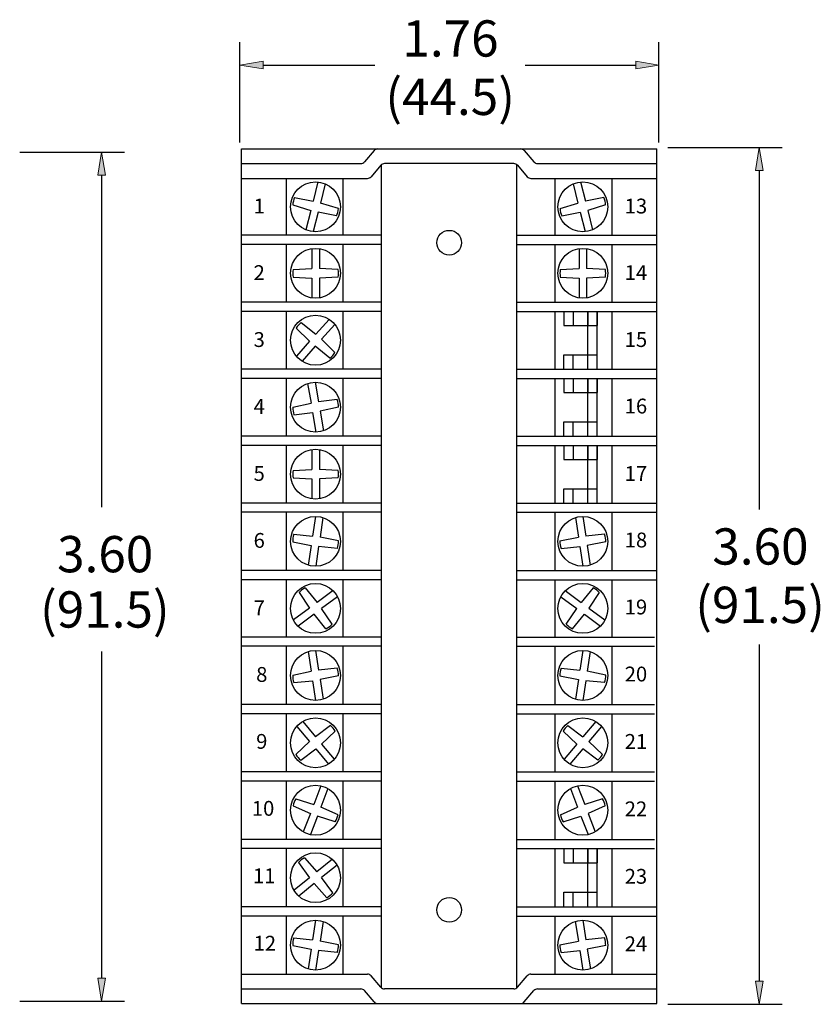
# Model space of a CAD drawing. Units: inches. Extents: x 0.79 to 8.67, y 1.35 to 4.66.
# Drawn here: x 6.07 to 8.67, y 1.43 to 4.63 of the extents above; entities that cross this region are included whole.
import ezdxf

# ---------------------------------------------------------------- set-up
doc = ezdxf.new("R2010")
doc.units = ezdxf.units.IN
doc.header["$MEASUREMENT"] = 0
doc.layers.add('Layer 1', color=7, linetype='Continuous', lineweight=0)

# ---------------------------------------------------------------- blocks, each defined once
blk = doc.blocks.new('Block_0')
at = {"layer": 'Layer 1', "color": 7, "lineweight": 25}
for p, q in [((6.86, 4.4862), (7.2233, 4.4862)), ((7.7132, 4.4862), (8.0724, 4.4862))]:
    blk.add_line(p, q, dxfattribs=at)
blk = doc.blocks.new('Block_2')
at = {"layer": 'Layer 1', "color": 7, "lineweight": 25}
for p, q in [((6.3348, 4.1276), (6.3348, 3.0478)), ((6.3348, 2.5779), (6.3348, 1.5158))]:
    blk.add_line(p, q, dxfattribs=at)
blk = doc.blocks.new('Block_3')
at = {"layer": 'Layer 1', "color": 7, "lineweight": 25}
for p, q in [((8.4745, 4.1428), (8.4745, 3.0407)), ((8.4745, 2.6009), (8.4745, 1.5056))]:
    blk.add_line(p, q, dxfattribs=at)

msp = doc.modelspace()

# ---------------------------------------------------------------- hatches: boundary and pattern name
at = {"layer": 'Layer 1'}
h = msp.add_hatch(color=7, dxfattribs=at)
h.dxf.hatch_style = 2
h.paths.add_polyline_path([(6.86, 4.4987), (6.86, 4.4737), (6.785, 4.4862)])
h = msp.add_hatch(color=7, dxfattribs=at)
h.dxf.hatch_style = 2
h.paths.add_polyline_path([(8.0724, 4.4987), (8.0724, 4.4737), (8.1473, 4.4862)])
h = msp.add_hatch(color=7, dxfattribs=at)
h.dxf.hatch_style = 2
h.paths.add_polyline_path([(6.3223, 4.1276), (6.3473, 4.1276), (6.3348, 4.2026)])
h = msp.add_hatch(color=7, dxfattribs=at)
h.dxf.hatch_style = 2
h.paths.add_polyline_path([(8.462, 4.1428), (8.487, 4.1428), (8.4745, 4.2178)])
h = msp.add_hatch(color=7, dxfattribs=at)
h.dxf.hatch_style = 2
h.paths.add_polyline_path([(6.3223, 1.5158), (6.3473, 1.5158), (6.3348, 1.4408)])
h = msp.add_hatch(color=7, dxfattribs=at)
h.dxf.hatch_style = 2
h.paths.add_polyline_path([(8.462, 1.5056), (8.487, 1.5056), (8.4745, 1.4306)])

# ---------------------------------------------------------------- linework, layer by layer
at = {"layer": 'Layer 1', "color": 7, "lineweight": 25}
for p, q in [((6.785, 4.2338), (6.785, 4.5612)), ((8.1473, 4.2338), (8.1473, 4.5612)), ((6.0683, 4.2026), (6.4098, 4.2026)), ((6.7898, 4.2135), (8.1416, 4.2135)), ((6.7898, 1.4327), (6.7898, 4.2135)), ((6.7898, 4.2135), (7.2337, 4.2135)), ((7.2216, 4.2081), (7.1899, 4.171)), ((7.2333, 4.2135), (8.1416, 4.2135)), ((7.7098, 4.2081), (7.7415, 4.171)), ((8.1416, 1.4327), (8.1416, 4.2135)), ((8.1766, 4.2178), (8.5495, 4.2178)), ((6.7898, 4.1656), (7.1781, 4.1656)), ((7.6764, 4.1656), (7.2549, 4.1656)), ((7.7532, 4.1656), (8.1416, 4.1656)), ((7.7532, 4.1656), (8.1416, 4.1656)), ((7.2432, 4.1602), (7.2115, 4.1231)), ((7.2456, 1.4838), (7.2456, 4.1624)), ((7.6858, 1.4838), (7.6858, 4.1624)), ((7.6881, 4.1602), (7.7198, 4.1231)), ((6.7898, 4.1177), (7.1998, 4.1177)), ((6.9358, 3.9328), (6.9358, 4.1177)), ((7.0387, 4.106), (7.0227, 4.0433)), ((7.1204, 3.9328), (7.1204, 4.1177)), ((7.7316, 4.1177), (8.1416, 4.1177)), ((7.8109, 3.9328), (7.8109, 4.1177)), ((7.8927, 4.106), (7.9086, 4.0433)), ((7.9955, 3.9328), (7.9955, 4.1177)), ((7.0626, 4.0999), (7.0467, 4.0372)), ((7.8687, 4.0999), (7.8846, 4.0372)), ((6.9627, 4.0553), (7.0227, 4.0433)), ((7.1052, 4.0192), (7.0467, 4.0372)), ((7.8262, 4.0192), (7.8846, 4.0372)), ((7.9686, 4.0553), (7.9086, 4.0433)), ((6.9567, 4.0313), (7.0151, 4.0133)), ((7.0151, 4.0133), (6.9993, 3.9505)), ((7.0391, 4.0072), (7.0232, 3.9445)), ((7.0991, 3.9952), (7.0391, 4.0072)), ((7.8323, 3.9952), (7.8923, 4.0072)), ((7.8923, 4.0072), (7.9081, 3.9445)), ((7.9746, 4.0313), (7.9162, 4.0133)), ((7.9162, 4.0133), (7.9321, 3.9505)), ((7.2456, 3.9328), (6.7898, 3.9328)), ((7.6858, 3.9328), (8.1416, 3.9328)), ((7.2456, 3.9026), (6.7898, 3.9026)), ((6.9358, 3.7149), (6.9358, 3.9026)), ((7.0185, 3.889), (7.0185, 3.8243)), ((7.0433, 3.889), (7.0433, 3.8243)), ((7.1204, 3.7149), (7.1204, 3.9026)), ((7.6858, 3.9026), (8.1416, 3.9026)), ((7.8109, 3.7149), (7.8109, 3.9026)), ((7.8881, 3.889), (7.8881, 3.8243)), ((7.9128, 3.889), (7.9128, 3.8243)), ((7.9955, 3.7149), (7.9955, 3.9026)), ((6.9575, 3.8212), (7.0185, 3.8243)), ((7.1044, 3.8212), (7.0433, 3.8243)), ((7.8269, 3.8212), (7.8881, 3.8243)), ((7.9739, 3.8212), (7.9128, 3.8243)), ((6.9575, 3.7964), (7.0185, 3.7933)), ((7.0185, 3.7933), (7.0185, 3.7287)), ((7.1044, 3.7964), (7.0433, 3.7933)), ((7.0433, 3.7933), (7.0433, 3.7287)), ((7.8269, 3.7964), (7.8881, 3.7933)), ((7.8881, 3.7933), (7.8881, 3.7287)), ((7.9739, 3.7964), (7.9128, 3.7933)), ((7.9128, 3.7933), (7.9128, 3.7287)), ((7.2456, 3.7149), (6.7898, 3.7149)), ((7.2456, 3.6848), (6.7898, 3.6848)), ((6.9358, 3.4971), (6.9358, 3.6848)), ((7.1204, 3.4971), (7.1204, 3.6848)), ((7.6858, 3.7149), (8.1416, 3.7149)), ((7.6858, 3.6848), (8.1416, 3.6848)), ((7.8109, 3.4971), (7.8109, 3.6848)), ((7.8386, 3.6848), (7.8386, 3.6385)), ((7.8687, 3.6848), (7.8687, 3.6385)), ((7.9166, 3.6848), (7.9166, 3.6385)), ((7.9166, 3.4971), (7.9166, 3.6848)), ((7.9467, 3.6848), (7.9467, 3.6385)), ((7.9467, 3.4971), (7.9467, 3.6848)), ((7.9955, 3.4971), (7.9955, 3.6848)), ((7.075, 3.659), (7.032, 3.6107)), ((6.9678, 3.6306), (7.0114, 3.5876)), ((6.9843, 3.649), (7.032, 3.6107)), ((7.0935, 3.6426), (7.0505, 3.5943)), ((7.8386, 3.6385), (7.8687, 3.6385)), ((7.8687, 3.6385), (7.9166, 3.6385)), ((7.9166, 3.6385), (7.9467, 3.6385)), ((7.094, 3.5513), (7.0505, 3.5943)), ((7.0114, 3.5876), (6.9684, 3.5393)), ((7.0299, 3.5712), (6.9869, 3.5229)), ((7.0776, 3.5329), (7.0299, 3.5712)), ((7.8386, 3.5434), (7.8687, 3.5434)), ((7.8386, 3.4971), (7.8386, 3.5434)), ((7.8687, 3.4971), (7.8687, 3.5434)), ((7.8687, 3.5434), (7.9166, 3.5434)), ((7.9166, 3.5434), (7.9467, 3.5434)), ((7.2456, 3.4971), (6.7898, 3.4971)), ((7.2456, 3.4971), (6.7898, 3.4971)), ((7.6858, 3.4971), (8.1416, 3.4971)), ((7.6858, 3.4971), (8.1416, 3.4971)), ((7.2456, 3.467), (6.7898, 3.467)), ((7.2456, 3.467), (6.7898, 3.467)), ((6.9358, 3.2793), (6.9358, 3.467)), ((7.1204, 3.2793), (7.1204, 3.467)), ((7.6858, 3.467), (8.1416, 3.467)), ((7.6858, 3.467), (8.1416, 3.467)), ((7.8109, 3.2793), (7.8109, 3.467)), ((7.8386, 3.467), (7.8386, 3.4206)), ((7.8687, 3.467), (7.8687, 3.4206)), ((7.9166, 3.2793), (7.9166, 3.467)), ((7.9166, 3.467), (7.9166, 3.4206)), ((7.9467, 3.2793), (7.9467, 3.467)), ((7.9467, 3.467), (7.9467, 3.4206)), ((7.9955, 3.2793), (7.9955, 3.467)), ((7.0052, 3.4501), (7.0161, 3.3863)), ((7.0296, 3.4542), (7.0405, 3.3905)), ((7.1012, 3.3977), (7.0405, 3.3905)), ((7.8386, 3.4206), (7.8687, 3.4206)), ((7.8687, 3.4206), (7.9166, 3.4206)), ((7.9166, 3.4206), (7.9467, 3.4206)), ((6.9564, 3.3729), (7.0161, 3.3863)), ((7.1054, 3.3733), (7.0457, 3.36)), ((6.9606, 3.3485), (7.0213, 3.3558)), ((7.0213, 3.3558), (7.0323, 3.292)), ((7.0457, 3.36), (7.0567, 3.2962)), ((7.8386, 3.2793), (7.8386, 3.3256)), ((7.8386, 3.3256), (7.8687, 3.3256)), ((7.8687, 3.3256), (7.9166, 3.3256)), ((7.8687, 3.2793), (7.8687, 3.3256)), ((7.9166, 3.3256), (7.9467, 3.3256)), ((7.2456, 3.2793), (6.7898, 3.2793)), ((7.6858, 3.2793), (8.1416, 3.2793)), ((7.2456, 3.2491), (6.7898, 3.2491)), ((6.9358, 3.0614), (6.9358, 3.2491)), ((7.0185, 3.2354), (7.0185, 3.1708)), ((7.0433, 3.2354), (7.0433, 3.1708)), ((7.1204, 3.0614), (7.1204, 3.2491)), ((7.6858, 3.2491), (8.1416, 3.2491)), ((7.8109, 3.0614), (7.8109, 3.2491)), ((7.8386, 3.2491), (7.8386, 3.2028)), ((7.8687, 3.2491), (7.8687, 3.2028)), ((7.9166, 3.0614), (7.9166, 3.2491)), ((7.9166, 3.2491), (7.9166, 3.2028)), ((7.9467, 3.0614), (7.9467, 3.2491)), ((7.9467, 3.2491), (7.9467, 3.2028)), ((7.9955, 3.0614), (7.9955, 3.2491)), ((7.8386, 3.2028), (7.8687, 3.2028)), ((7.8687, 3.2028), (7.9166, 3.2028)), ((7.9166, 3.2028), (7.9467, 3.2028)), ((6.9575, 3.1676), (7.0185, 3.1708)), ((6.9575, 3.1429), (7.0185, 3.1398)), ((7.0185, 3.1398), (7.0185, 3.0751)), ((7.1044, 3.1676), (7.0433, 3.1708)), ((7.1044, 3.1429), (7.0433, 3.1398)), ((7.0433, 3.1398), (7.0433, 3.0751)), ((7.8386, 3.1078), (7.8687, 3.1078)), ((7.8386, 3.0614), (7.8386, 3.1078)), ((7.8687, 3.0614), (7.8687, 3.1078)), ((7.8687, 3.1078), (7.9166, 3.1078)), ((7.9166, 3.1078), (7.9467, 3.1078)), ((7.2456, 3.0614), (6.7898, 3.0614)), ((7.6858, 3.0614), (8.1416, 3.0614)), ((7.2456, 3.0313), (6.7898, 3.0313)), ((6.9358, 2.8421), (6.9358, 3.0313)), ((7.0304, 3.0178), (7.021, 2.9538)), ((7.0549, 3.0142), (7.0454, 2.9502)), ((7.1204, 2.8421), (7.1204, 3.0313)), ((7.6858, 3.0313), (8.1416, 3.0313)), ((7.8109, 2.8421), (7.8109, 3.0313)), ((7.8765, 3.0142), (7.8859, 2.9502)), ((7.9009, 3.0178), (7.9103, 2.9538)), ((7.9955, 2.8421), (7.9955, 3.0313)), ((6.9601, 2.9597), (7.021, 2.9538)), ((7.1054, 2.9382), (7.0454, 2.9502)), ((7.8259, 2.9382), (7.8859, 2.9502)), ((7.9713, 2.9597), (7.9103, 2.9538)), ((6.9564, 2.9352), (7.0165, 2.9232)), ((7.0165, 2.9232), (7.007, 2.8592)), ((7.0409, 2.9196), (7.0314, 2.8556)), ((7.1018, 2.9137), (7.0409, 2.9196)), ((7.8296, 2.9137), (7.8905, 2.9196)), ((7.8905, 2.9196), (7.8999, 2.8556)), ((7.9749, 2.9352), (7.9149, 2.9232)), ((7.9149, 2.9232), (7.9244, 2.8592)), ((7.2456, 2.8421), (6.7898, 2.8421)), ((7.6858, 2.8421), (8.1416, 2.8421)), ((7.2456, 2.8119), (6.7898, 2.8119)), ((6.9358, 2.6253), (6.9358, 2.8119)), ((7.1204, 2.6253), (7.1204, 2.8119)), ((7.6858, 2.8119), (8.1416, 2.8119)), ((7.8109, 2.6253), (7.8109, 2.8119)), ((7.9955, 2.6253), (7.9955, 2.8119)), ((6.9773, 2.7703), (7.0111, 2.7194)), ((6.9972, 2.785), (7.036, 2.7378)), ((7.088, 2.7763), (7.036, 2.7378)), ((7.1027, 2.7564), (7.0507, 2.7179)), ((7.8287, 2.7564), (7.8806, 2.7179)), ((7.8434, 2.7763), (7.8953, 2.7378)), ((7.9342, 2.785), (7.8953, 2.7378)), ((7.9541, 2.7703), (7.9202, 2.7194)), ((7.0111, 2.7194), (6.9591, 2.6809)), ((7.0259, 2.6995), (6.9739, 2.661)), ((7.0647, 2.6522), (7.0259, 2.6995)), ((7.0846, 2.667), (7.0507, 2.7179)), ((7.8467, 2.667), (7.8806, 2.7179)), ((7.8666, 2.6522), (7.9055, 2.6995)), ((7.9055, 2.6995), (7.9575, 2.661)), ((7.9202, 2.7194), (7.9722, 2.6809)), ((7.2456, 2.6253), (6.7898, 2.6253)), ((7.2456, 2.5952), (6.7898, 2.5952)), ((6.9358, 2.406), (6.9358, 2.5952)), ((7.1204, 2.406), (7.1204, 2.5952)), ((7.6858, 2.6253), (8.1333, 2.6253)), ((7.6858, 2.5952), (8.1333, 2.5952)), ((7.8109, 2.406), (7.8109, 2.5952)), ((7.9955, 2.406), (7.9955, 2.5952)), ((7.0066, 2.578), (7.0164, 2.514)), ((7.031, 2.5817), (7.0408, 2.5178)), ((7.9003, 2.5817), (7.8906, 2.5178)), ((7.9248, 2.578), (7.915, 2.514)), ((6.9564, 2.5017), (7.0164, 2.514)), ((7.1017, 2.5239), (7.0408, 2.5178)), ((7.1054, 2.4995), (7.0455, 2.4871)), ((7.8259, 2.4995), (7.8859, 2.4871)), ((7.8297, 2.5239), (7.8906, 2.5178)), ((7.9749, 2.5017), (7.915, 2.514)), ((6.9602, 2.4773), (7.0211, 2.4834)), ((7.0211, 2.4834), (7.0309, 2.4195)), ((7.0455, 2.4871), (7.0553, 2.4232)), ((7.8859, 2.4871), (7.8761, 2.4232)), ((7.9103, 2.4834), (7.9005, 2.4195)), ((7.9712, 2.4773), (7.9103, 2.4834)), ((7.2456, 2.406), (6.7898, 2.406)), ((7.6858, 2.406), (8.1333, 2.406)), ((7.2456, 2.3758), (6.7898, 2.3758)), ((6.9358, 2.1866), (6.9358, 2.3758)), ((7.1204, 2.1866), (7.1204, 2.3758)), ((7.6858, 2.3758), (8.1333, 2.3758)), ((7.8109, 2.1866), (7.8109, 2.3758)), ((7.9955, 2.1866), (7.9955, 2.3758)), ((6.989, 2.3506), (7.0304, 2.301)), ((7.9424, 2.3506), (7.9009, 2.301)), ((6.97, 2.3347), (7.0115, 2.2852)), ((7.0793, 2.3378), (7.0304, 2.301)), ((7.0952, 2.3189), (7.0503, 2.2773)), ((7.8361, 2.3189), (7.881, 2.2773)), ((7.852, 2.3378), (7.9009, 2.301)), ((7.9614, 2.3347), (7.9199, 2.2852)), ((6.9667, 2.2435), (7.0115, 2.2852)), ((7.0503, 2.2773), (7.0918, 2.2277)), ((7.881, 2.2773), (7.8395, 2.2277)), ((7.9647, 2.2435), (7.9199, 2.2852)), ((6.9825, 2.2246), (7.0314, 2.2614)), ((7.0314, 2.2614), (7.0729, 2.2118)), ((7.9, 2.2614), (7.8584, 2.2118)), ((7.9488, 2.2246), (7.9, 2.2614)), ((7.2456, 2.1866), (6.7898, 2.1866)), ((7.6858, 2.1866), (8.1333, 2.1866)), ((7.2456, 2.1565), (6.7898, 2.1565)), ((6.9358, 1.9672), (6.9358, 2.1565)), ((7.1204, 1.9672), (7.1204, 2.1565)), ((7.6858, 2.1565), (8.1333, 2.1565)), ((7.8109, 1.9672), (7.8109, 2.1565)), ((7.9955, 1.9672), (7.9955, 2.1565)), ((7.0478, 2.1412), (7.0249, 2.0807)), ((7.0709, 2.1324), (7.048, 2.0719)), ((7.8604, 2.1324), (7.8834, 2.0719)), ((7.8835, 2.1412), (7.9065, 2.0807)), ((6.9666, 2.0995), (7.0249, 2.0807)), ((7.9647, 2.0995), (7.9065, 2.0807)), ((6.9579, 2.0764), (7.0139, 2.0518)), ((7.0139, 2.0518), (6.9909, 1.9913)), ((7.104, 2.0473), (7.048, 2.0719)), ((7.8274, 2.0473), (7.8834, 2.0719)), ((7.9735, 2.0764), (7.9174, 2.0518)), ((7.9174, 2.0518), (7.9404, 1.9913)), ((7.037, 2.043), (7.014, 1.9825)), ((7.0952, 2.0242), (7.037, 2.043)), ((7.8361, 2.0242), (7.8944, 2.043)), ((7.8944, 2.043), (7.9173, 1.9825)), ((7.2456, 1.9672), (6.7898, 1.9672)), ((7.6858, 1.9672), (8.1333, 1.9672)), ((7.2456, 1.9371), (6.7898, 1.9371)), ((6.9358, 1.7479), (6.9358, 1.9371)), ((7.1204, 1.7479), (7.1204, 1.9371)), ((7.6858, 1.9371), (8.1333, 1.9371)), ((7.8109, 1.7479), (7.8109, 1.9371)), ((7.8386, 1.9371), (7.8386, 1.8908)), ((7.8687, 1.9371), (7.8687, 1.8908)), ((7.9166, 1.7479), (7.9166, 1.9371)), ((7.9166, 1.9371), (7.9166, 1.8908)), ((7.9467, 1.7479), (7.9467, 1.9371)), ((7.9467, 1.9371), (7.9467, 1.8908)), ((7.9955, 1.7479), (7.9955, 1.9371)), ((6.9752, 1.8919), (7.0111, 1.8424)), ((6.9945, 1.9074), (7.0352, 1.8618)), ((7.0855, 1.9024), (7.0352, 1.8618)), ((7.8386, 1.8908), (7.8687, 1.8908)), ((7.8687, 1.8908), (7.9166, 1.8908)), ((7.9166, 1.8908), (7.9467, 1.8908)), ((7.1011, 1.8832), (7.0507, 1.8426)), ((7.0111, 1.8424), (6.9608, 1.8018)), ((7.0867, 1.793), (7.0507, 1.8426)), ((7.0267, 1.8231), (6.9763, 1.7825)), ((7.0674, 1.7775), (7.0267, 1.8231)), ((7.8386, 1.7479), (7.8386, 1.7957)), ((7.8386, 1.7957), (7.8687, 1.7957)), ((7.8687, 1.7957), (7.9166, 1.7957)), ((7.8687, 1.7479), (7.8687, 1.7957)), ((7.9166, 1.7957), (7.9467, 1.7957)), ((7.2456, 1.7479), (6.7898, 1.7479)), ((7.6858, 1.7479), (8.1416, 1.7479)), ((7.2456, 1.7177), (6.7898, 1.7177)), ((6.9358, 1.5285), (6.9358, 1.7177)), ((7.0311, 1.7042), (7.0211, 1.6403)), ((7.0555, 1.7004), (7.0455, 1.6365)), ((7.1204, 1.5285), (7.1204, 1.7177)), ((7.6858, 1.7177), (8.1416, 1.7177)), ((7.8109, 1.5285), (7.8109, 1.7177)), ((7.8758, 1.7004), (7.8858, 1.6365)), ((7.9003, 1.7042), (7.9102, 1.6403)), ((7.9955, 1.5285), (7.9955, 1.7177)), ((6.9602, 1.6467), (7.0211, 1.6403)), ((7.1054, 1.624), (7.0455, 1.6365)), ((7.8259, 1.624), (7.8858, 1.6365)), ((7.9711, 1.6467), (7.9102, 1.6403)), ((6.9564, 1.6222), (7.0163, 1.6097)), ((7.0163, 1.6097), (7.0064, 1.5458)), ((7.0408, 1.6059), (7.0308, 1.542)), ((7.1016, 1.5996), (7.0408, 1.6059)), ((7.8297, 1.5996), (7.8906, 1.6059)), ((7.8906, 1.6059), (7.9006, 1.542)), ((7.9749, 1.6222), (7.915, 1.6097)), ((7.915, 1.6097), (7.925, 1.5458)), ((6.7898, 1.5285), (7.1998, 1.5285)), ((7.2432, 1.486), (7.2115, 1.5231)), ((7.6881, 1.486), (7.7198, 1.5231)), ((7.7316, 1.5285), (8.1416, 1.5285)), ((6.7898, 1.4806), (7.1781, 1.4806)), ((7.2216, 1.4381), (7.1899, 1.4752)), ((7.6764, 1.4806), (7.2549, 1.4806)), ((7.7098, 1.4381), (7.7415, 1.4752)), ((7.7532, 1.4806), (8.1416, 1.4806)), ((7.7532, 1.4806), (8.1416, 1.4806)), ((6.0683, 1.4408), (6.4098, 1.4408)), ((6.7898, 1.4327), (7.2337, 1.4327)), ((7.2333, 1.4327), (8.1416, 1.4327)), ((8.1766, 1.4306), (8.5495, 1.4306))]:
    msp.add_line(p, q, dxfattribs=at)
at = {"layer": 'Layer 1'}
for points in [[(6.86, 4.4987), (6.86, 4.4737), (6.785, 4.4862)], [(8.0724, 4.4987), (8.0724, 4.4737), (8.1473, 4.4862)], [(6.3223, 4.1276), (6.3473, 4.1276), (6.3348, 4.2026)], [(8.462, 4.1428), (8.487, 4.1428), (8.4745, 4.2178)], [(6.3223, 1.5158), (6.3473, 1.5158), (6.3348, 1.4408)], [(8.462, 1.5056), (8.487, 1.5056), (8.4745, 1.4306)]]:
    msp.add_lwpolyline(points, close=True, dxfattribs=at)
at = {"layer": 'Layer 1', "color": 7, "lineweight": 25}
for points in [[(7.2333, 4.2135), (7.2288, 4.2135), (7.2245, 4.2115), (7.2216, 4.2081)], [(7.7098, 4.2081), (7.7068, 4.2115), (7.7025, 4.2135), (7.698, 4.2135)], [(7.1781, 4.1656), (7.1827, 4.1656), (7.187, 4.1676), (7.1899, 4.171)], [(7.2549, 4.1656), (7.2504, 4.1656), (7.2461, 4.1636), (7.2432, 4.1602)], [(7.6881, 4.1602), (7.6852, 4.1636), (7.6809, 4.1656), (7.6764, 4.1656)], [(7.7415, 4.171), (7.7444, 4.1676), (7.7487, 4.1656), (7.7532, 4.1656)], [(7.1998, 4.1177), (7.2043, 4.1177), (7.2086, 4.1197), (7.2115, 4.1231)], [(7.7198, 4.1231), (7.7228, 4.1197), (7.7271, 4.1177), (7.7316, 4.1177)], [(6.9627, 4.0553), (6.9594, 4.0477), (6.9573, 4.0396), (6.9567, 4.0313)], [(7.9746, 4.0313), (7.974, 4.0396), (7.9719, 4.0477), (7.9686, 4.0553)], [(7.0991, 3.9952), (7.1024, 4.0028), (7.1045, 4.0109), (7.1052, 4.0192)], [(7.8262, 4.0192), (7.8268, 4.0109), (7.8289, 4.0028), (7.8323, 3.9952)], [(6.9575, 3.8212), (6.9561, 3.813), (6.9561, 3.8046), (6.9575, 3.7964)], [(7.1044, 3.7964), (7.1058, 3.8046), (7.1058, 3.813), (7.1044, 3.8212)], [(7.8269, 3.8212), (7.8256, 3.813), (7.8256, 3.8046), (7.8269, 3.7964)], [(7.9739, 3.7964), (7.9753, 3.8046), (7.9753, 3.813), (7.9739, 3.8212)], [(6.9843, 3.649), (6.9778, 3.6438), (6.9722, 3.6376), (6.9678, 3.6306)], [(7.0776, 3.5329), (7.0841, 3.5381), (7.0896, 3.5443), (7.094, 3.5513)], [(7.1054, 3.3733), (7.1054, 3.3816), (7.104, 3.3899), (7.1012, 3.3977)], [(6.9564, 3.3729), (6.9565, 3.3646), (6.9579, 3.3564), (6.9606, 3.3485)], [(6.9575, 3.1676), (6.9561, 3.1595), (6.9561, 3.1511), (6.9575, 3.1429)], [(7.1044, 3.1429), (7.1058, 3.1511), (7.1058, 3.1595), (7.1044, 3.1676)], [(6.9601, 2.9597), (6.9575, 2.9518), (6.9563, 2.9435), (6.9564, 2.9352)], [(7.9749, 2.9352), (7.9751, 2.9435), (7.9738, 2.9518), (7.9713, 2.9597)], [(7.1018, 2.9137), (7.1044, 2.9216), (7.1056, 2.9298), (7.1054, 2.9382)], [(7.8259, 2.9382), (7.8258, 2.9298), (7.827, 2.9216), (7.8296, 2.9137)], [(6.9972, 2.785), (6.9898, 2.7813), (6.983, 2.7763), (6.9773, 2.7703)], [(7.9541, 2.7703), (7.9483, 2.7763), (7.9416, 2.7813), (7.9342, 2.785)], [(7.0647, 2.6522), (7.0721, 2.656), (7.0788, 2.661), (7.0846, 2.667)], [(7.8467, 2.667), (7.8525, 2.661), (7.8593, 2.656), (7.8666, 2.6522)], [(6.9564, 2.5017), (6.9563, 2.4934), (6.9576, 2.4851), (6.9602, 2.4773)], [(7.1054, 2.4995), (7.1056, 2.5078), (7.1043, 2.5161), (7.1017, 2.5239)], [(7.8297, 2.5239), (7.8271, 2.5161), (7.8258, 2.5078), (7.8259, 2.4995)], [(7.9712, 2.4773), (7.9738, 2.4851), (7.975, 2.4934), (7.9749, 2.5017)], [(7.0952, 2.3189), (7.091, 2.3261), (7.0856, 2.3325), (7.0793, 2.3378)], [(7.852, 2.3378), (7.8457, 2.3325), (7.8403, 2.3261), (7.8361, 2.3189)], [(6.9667, 2.2435), (6.9709, 2.2364), (6.9762, 2.23), (6.9825, 2.2246)], [(7.9488, 2.2246), (7.9551, 2.23), (7.9605, 2.2364), (7.9647, 2.2435)], [(6.9666, 2.0995), (6.9625, 2.0923), (6.9594, 2.0845), (6.9579, 2.0764)], [(7.9735, 2.0764), (7.9719, 2.0845), (7.9689, 2.0923), (7.9647, 2.0995)], [(7.0952, 2.0242), (7.0994, 2.0314), (7.1024, 2.0392), (7.104, 2.0473)], [(7.8274, 2.0473), (7.829, 2.0392), (7.8319, 2.0314), (7.8361, 2.0242)], [(6.9945, 1.9074), (6.9872, 1.9033), (6.9807, 1.8981), (6.9752, 1.8919)], [(7.0674, 1.7775), (7.0747, 1.7816), (7.0811, 1.7868), (7.0867, 1.793)], [(6.9602, 1.6467), (6.9576, 1.6388), (6.9563, 1.6305), (6.9564, 1.6222)], [(7.9749, 1.6222), (7.975, 1.6305), (7.9737, 1.6388), (7.9711, 1.6467)], [(7.1016, 1.5996), (7.1043, 1.6074), (7.1055, 1.6157), (7.1054, 1.624)], [(7.8259, 1.624), (7.8258, 1.6157), (7.8271, 1.6074), (7.8297, 1.5996)], [(7.2115, 1.5231), (7.2086, 1.5265), (7.2043, 1.5285), (7.1998, 1.5285)], [(7.7316, 1.5285), (7.7271, 1.5285), (7.7228, 1.5265), (7.7198, 1.5231)], [(7.1899, 1.4752), (7.187, 1.4786), (7.1827, 1.4806), (7.1781, 1.4806)], [(7.2432, 1.486), (7.2461, 1.4826), (7.2504, 1.4806), (7.2549, 1.4806)], [(7.6764, 1.4806), (7.6809, 1.4806), (7.6852, 1.4826), (7.6881, 1.486)], [(7.7532, 1.4806), (7.7487, 1.4806), (7.7444, 1.4786), (7.7415, 1.4752)], [(7.2216, 1.4381), (7.2245, 1.4347), (7.2288, 1.4327), (7.2333, 1.4327)], [(7.698, 1.4327), (7.7025, 1.4327), (7.7068, 1.4347), (7.7098, 1.4381)]]:
    msp.add_open_spline(points, degree=3, dxfattribs=at)
for points in [[(7.112, 4.0252), (7.112, 4.07), (7.0757, 4.1063), (7.0309, 4.1063), (6.9861, 4.1063), (6.9498, 4.07), (6.9498, 4.0252), (6.9498, 3.9804), (6.9861, 3.9441), (7.0309, 3.9441), (7.0757, 3.9441), (7.112, 3.9804), (7.112, 4.0252), (7.112, 4.0252), (7.112, 4.0252), (7.112, 4.0252)], [(7.9815, 4.0252), (7.9815, 4.07), (7.9452, 4.1063), (7.9004, 4.1063), (7.8556, 4.1063), (7.8193, 4.07), (7.8193, 4.0252), (7.8193, 3.9804), (7.8556, 3.9441), (7.9004, 3.9441), (7.9452, 3.9441), (7.9815, 3.9804), (7.9815, 4.0252), (7.9815, 4.0252), (7.9815, 4.0252), (7.9815, 4.0252)], [(7.5058, 3.9084), (7.5058, 3.9306), (7.4879, 3.9485), (7.4657, 3.9485), (7.4435, 3.9485), (7.4255, 3.9306), (7.4255, 3.9084), (7.4255, 3.8862), (7.4435, 3.8682), (7.4657, 3.8682), (7.4879, 3.8682), (7.5058, 3.8862), (7.5058, 3.9084), (7.5058, 3.9084), (7.5058, 3.9084), (7.5058, 3.9084)], [(7.112, 3.8088), (7.112, 3.8536), (7.0757, 3.8899), (7.0309, 3.8899), (6.9861, 3.8899), (6.9498, 3.8536), (6.9498, 3.8088), (6.9498, 3.764), (6.9861, 3.7277), (7.0309, 3.7277), (7.0757, 3.7277), (7.112, 3.764), (7.112, 3.8088), (7.112, 3.8088), (7.112, 3.8088), (7.112, 3.8088)], [(7.9815, 3.8088), (7.9815, 3.8536), (7.9452, 3.8899), (7.9004, 3.8899), (7.8556, 3.8899), (7.8193, 3.8536), (7.8193, 3.8088), (7.8193, 3.764), (7.8556, 3.7277), (7.9004, 3.7277), (7.9452, 3.7277), (7.9815, 3.764), (7.9815, 3.8088), (7.9815, 3.8088), (7.9815, 3.8088), (7.9815, 3.8088)], [(7.112, 3.5909), (7.112, 3.6358), (7.0757, 3.6721), (7.0309, 3.6721), (6.9861, 3.6721), (6.9498, 3.6358), (6.9498, 3.5909), (6.9498, 3.5461), (6.9861, 3.5098), (7.0309, 3.5098), (7.0757, 3.5098), (7.112, 3.5461), (7.112, 3.5909), (7.112, 3.5909), (7.112, 3.5909), (7.112, 3.5909)], [(7.112, 3.3731), (7.112, 3.4179), (7.0757, 3.4542), (7.0309, 3.4542), (6.9861, 3.4542), (6.9498, 3.4179), (6.9498, 3.3731), (6.9498, 3.3283), (6.9861, 3.292), (7.0309, 3.292), (7.0757, 3.292), (7.112, 3.3283), (7.112, 3.3731), (7.112, 3.3731), (7.112, 3.3731), (7.112, 3.3731)], [(7.112, 3.1553), (7.112, 3.2001), (7.0757, 3.2364), (7.0309, 3.2364), (6.9861, 3.2364), (6.9498, 3.2001), (6.9498, 3.1553), (6.9498, 3.1105), (6.9861, 3.0742), (7.0309, 3.0742), (7.0757, 3.0742), (7.112, 3.1105), (7.112, 3.1553), (7.112, 3.1553), (7.112, 3.1553), (7.112, 3.1553)], [(7.112, 2.9367), (7.112, 2.9815), (7.0757, 3.0178), (7.0309, 3.0178), (6.9861, 3.0178), (6.9498, 2.9815), (6.9498, 2.9367), (6.9498, 2.8919), (6.9861, 2.8556), (7.0309, 2.8556), (7.0757, 2.8556), (7.112, 2.8919), (7.112, 2.9367), (7.112, 2.9367), (7.112, 2.9367), (7.112, 2.9367)], [(7.9815, 2.9367), (7.9815, 2.9815), (7.9452, 3.0178), (7.9004, 3.0178), (7.8556, 3.0178), (7.8193, 2.9815), (7.8193, 2.9367), (7.8193, 2.8919), (7.8556, 2.8556), (7.9004, 2.8556), (7.9452, 2.8556), (7.9815, 2.8919), (7.9815, 2.9367), (7.9815, 2.9367), (7.9815, 2.9367), (7.9815, 2.9367)], [(7.112, 2.7186), (7.112, 2.7634), (7.0757, 2.7997), (7.0309, 2.7997), (6.9861, 2.7997), (6.9498, 2.7634), (6.9498, 2.7186), (6.9498, 2.6738), (6.9861, 2.6375), (7.0309, 2.6375), (7.0757, 2.6375), (7.112, 2.6738), (7.112, 2.7186), (7.112, 2.7186), (7.112, 2.7186), (7.112, 2.7186)], [(7.9815, 2.7186), (7.9815, 2.7634), (7.9452, 2.7997), (7.9004, 2.7997), (7.8556, 2.7997), (7.8193, 2.7634), (7.8193, 2.7186), (7.8193, 2.6738), (7.8556, 2.6375), (7.9004, 2.6375), (7.9452, 2.6375), (7.9815, 2.6738), (7.9815, 2.7186), (7.9815, 2.7186), (7.9815, 2.7186), (7.9815, 2.7186)], [(7.112, 2.5006), (7.112, 2.5454), (7.0757, 2.5817), (7.0309, 2.5817), (6.9861, 2.5817), (6.9498, 2.5454), (6.9498, 2.5006), (6.9498, 2.4558), (6.9861, 2.4195), (7.0309, 2.4195), (7.0757, 2.4195), (7.112, 2.4558), (7.112, 2.5006), (7.112, 2.5006), (7.112, 2.5006), (7.112, 2.5006)], [(7.9815, 2.5006), (7.9815, 2.5454), (7.9452, 2.5817), (7.9004, 2.5817), (7.8556, 2.5817), (7.8193, 2.5454), (7.8193, 2.5006), (7.8193, 2.4558), (7.8556, 2.4195), (7.9004, 2.4195), (7.9452, 2.4195), (7.9815, 2.4558), (7.9815, 2.5006), (7.9815, 2.5006), (7.9815, 2.5006), (7.9815, 2.5006)], [(7.112, 2.2812), (7.112, 2.326), (7.0757, 2.3623), (7.0309, 2.3623), (6.9861, 2.3623), (6.9498, 2.326), (6.9498, 2.2812), (6.9498, 2.2364), (6.9861, 2.2001), (7.0309, 2.2001), (7.0757, 2.2001), (7.112, 2.2364), (7.112, 2.2812), (7.112, 2.2812), (7.112, 2.2812), (7.112, 2.2812)], [(7.9815, 2.2812), (7.9815, 2.326), (7.9452, 2.3623), (7.9004, 2.3623), (7.8556, 2.3623), (7.8193, 2.326), (7.8193, 2.2812), (7.8193, 2.2364), (7.8556, 2.2001), (7.9004, 2.2001), (7.9452, 2.2001), (7.9815, 2.2364), (7.9815, 2.2812), (7.9815, 2.2812), (7.9815, 2.2812), (7.9815, 2.2812)], [(7.112, 2.0618), (7.112, 2.1066), (7.0757, 2.143), (7.0309, 2.143), (6.9861, 2.143), (6.9498, 2.1066), (6.9498, 2.0618), (6.9498, 2.017), (6.9861, 1.9807), (7.0309, 1.9807), (7.0757, 1.9807), (7.112, 2.017), (7.112, 2.0618), (7.112, 2.0618), (7.112, 2.0618), (7.112, 2.0618)], [(7.9815, 2.0618), (7.9815, 2.1066), (7.9452, 2.143), (7.9004, 2.143), (7.8556, 2.143), (7.8193, 2.1066), (7.8193, 2.0618), (7.8193, 2.017), (7.8556, 1.9807), (7.9004, 1.9807), (7.9452, 1.9807), (7.9815, 2.017), (7.9815, 2.0618), (7.9815, 2.0618), (7.9815, 2.0618), (7.9815, 2.0618)], [(7.112, 1.8425), (7.112, 1.8873), (7.0757, 1.9236), (7.0309, 1.9236), (6.9861, 1.9236), (6.9498, 1.8873), (6.9498, 1.8425), (6.9498, 1.7977), (6.9861, 1.7614), (7.0309, 1.7614), (7.0757, 1.7614), (7.112, 1.7977), (7.112, 1.8425), (7.112, 1.8425), (7.112, 1.8425), (7.112, 1.8425)], [(7.5058, 1.7378), (7.5058, 1.76), (7.4879, 1.778), (7.4657, 1.778), (7.4435, 1.778), (7.4255, 1.76), (7.4255, 1.7378), (7.4255, 1.7156), (7.4435, 1.6976), (7.4657, 1.6976), (7.4879, 1.6976), (7.5058, 1.7156), (7.5058, 1.7378), (7.5058, 1.7378), (7.5058, 1.7378), (7.5058, 1.7378)], [(7.112, 1.6231), (7.112, 1.6679), (7.0757, 1.7042), (7.0309, 1.7042), (6.9861, 1.7042), (6.9498, 1.6679), (6.9498, 1.6231), (6.9498, 1.5783), (6.9861, 1.542), (7.0309, 1.542), (7.0757, 1.542), (7.112, 1.5783), (7.112, 1.6231), (7.112, 1.6231), (7.112, 1.6231), (7.112, 1.6231)], [(7.9815, 1.6231), (7.9815, 1.6679), (7.9452, 1.7042), (7.9004, 1.7042), (7.8556, 1.7042), (7.8193, 1.6679), (7.8193, 1.6231), (7.8193, 1.5783), (7.8556, 1.542), (7.9004, 1.542), (7.9452, 1.542), (7.9815, 1.5783), (7.9815, 1.6231), (7.9815, 1.6231), (7.9815, 1.6231), (7.9815, 1.6231)]]:
    msp.add_open_spline(points, degree=3, knots=[0, 0, 0, 0, 1, 1, 1, 2, 2, 2, 3, 3, 3, 4, 4, 4, 5, 5, 5, 5], dxfattribs=at)

# ---------------------------------------------------------------- block references
at = {"layer": 'Layer 1'}
for name in ['Block_0', 'Block_3', 'Block_2']:
    msp.add_blockref(name, (0, 0), dxfattribs=at)

# ---------------------------------------------------------------- texts
at = {"layer": 'Layer 1', "char_height": 0.2, "attachment_point": 7}
for s, insert in [('\\C7;\\FArial|b0|i0|c1;\\H0.118000;\\W1.000000;1.76', (7.3135, 4.5138)), ('\\C7;\\FArial|b0|i0|c1;\\H0.118000;\\W1.000000;(44.5)', (7.258, 4.3238)), ('\\C7;\\FMyriad Pro|b0|i0|c1;\\H0.048255;\\W1.000000;1', (6.8293, 4.0034)), ('\\C7;\\FMyriad Pro|b0|i0|c1;\\H0.048255;\\W1.000000;13', (8.0367, 4.0034)), ('\\C7;\\FMyriad Pro|b0|i0|c1;\\H0.048255;\\W1.000000;2', (6.8293, 3.7869)), ('\\C7;\\FMyriad Pro|b0|i0|c1;\\H0.048255;\\W1.000000;14', (8.0367, 3.7869)), ('\\C7;\\FMyriad Pro|b0|i0|c1;\\H0.048255;\\W1.000000;3', (6.8293, 3.5691)), ('\\C7;\\FMyriad Pro|b0|i0|c1;\\H0.048255;\\W1.000000;15', (8.0367, 3.5691)), ('\\C7;\\FMyriad Pro|b0|i0|c1;\\H0.048255;\\W1.000000;4', (6.8293, 3.3513)), ('\\C7;\\FMyriad Pro|b0|i0|c1;\\H0.048255;\\W1.000000;16', (8.0367, 3.3527)), ('\\C7;\\FMyriad Pro|b0|i0|c1;\\H0.048255;\\W1.000000;5', (6.8293, 3.1335)), ('\\C7;\\FMyriad Pro|b0|i0|c1;\\H0.048255;\\W1.000000;17', (8.0367, 3.1334)), ('\\C7;\\FArial|b0|i0|c1;\\H0.118000;\\W1.000000;3.60', (8.3218, 2.8611)), ('\\C7;\\FArial|b0|i0|c1;\\H0.118000;\\W1.000000;3.60', (6.19, 2.8361)), ('\\C7;\\FMyriad Pro|b0|i0|c1;\\H0.048255;\\W1.000000;6', (6.8293, 2.9156)), ('\\C7;\\FMyriad Pro|b0|i0|c1;\\H0.048255;\\W1.000000;18', (8.0367, 2.917)), ('\\C7;\\FArial|b0|i0|c1;\\H0.118000;\\W1.000000;(91.5)', (6.1345, 2.6561)), ('\\C7;\\FArial|b0|i0|c1;\\H0.118000;\\W1.000000;(91.5)', (8.2662, 2.6711)), ('\\C7;\\FMyriad Pro|b0|i0|c1;\\H0.048255;\\W1.000000;7', (6.8293, 2.6963)), ('\\C7;\\FMyriad Pro|b0|i0|c1;\\H0.048255;\\W1.000000;19', (8.0367, 2.699)), ('\\C7;\\FMyriad Pro|b0|i0|c1;\\H0.048255;\\W1.000000;8', (6.8376, 2.4796)), ('\\C7;\\FMyriad Pro|b0|i0|c1;\\H0.048255;\\W1.000000;20', (8.0367, 2.4809)), ('\\C7;\\FMyriad Pro|b0|i0|c1;\\H0.048255;\\W1.000000;9', (6.8376, 2.2617)), ('\\C7;\\FMyriad Pro|b0|i0|c1;\\H0.048255;\\W1.000000;21', (8.0367, 2.2616)), ('\\C7;\\FMyriad Pro|b0|i0|c1;\\H0.048255;\\W1.000000;10', (6.8236, 2.0439)), ('\\C7;\\FMyriad Pro|b0|i0|c1;\\H0.048255;\\W1.000000;22', (8.0367, 2.0422)), ('\\C7;\\FMyriad Pro|b0|i0|c1;\\H0.048255;\\W1.000000;11', (6.8271, 1.8245)), ('\\C7;\\FMyriad Pro|b0|i0|c1;\\H0.048255;\\W1.000000;23', (8.0367, 1.8228)), ('\\C7;\\FMyriad Pro|b0|i0|c1;\\H0.048255;\\W1.000000;12', (6.8293, 1.6051)), ('\\C7;\\FMyriad Pro|b0|i0|c1;\\H0.048255;\\W1.000000;24', (8.0367, 1.6034))]:
    msp.add_mtext(s, dxfattribs=dict(at, insert=insert))

doc.saveas('drawing.dxf')
